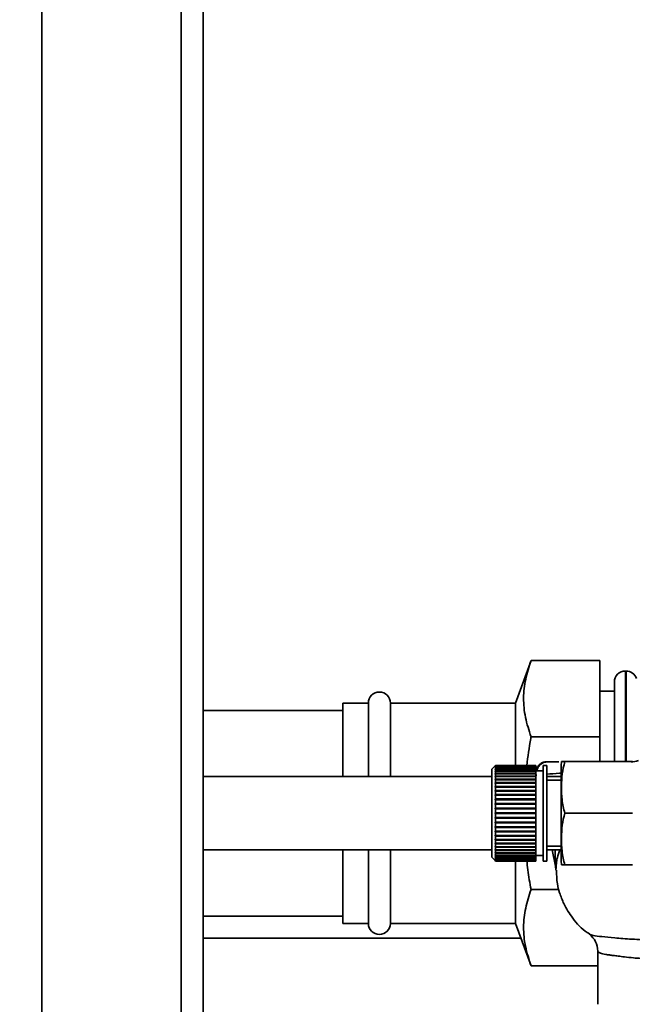
# Paper-space layout 'Blatt1' of a CAD drawing. Units: millimetres. Extents: x 0 to 5940, y 0 to 4200.
# Drawn here: x 1530 to 1614, y 934 to 1068 of the extents above; entities that cross this region are included whole.
import ezdxf

# ---------------------------------------------------------------- set-up
doc = ezdxf.new("R2010")
doc.units = ezdxf.units.MM
doc.header["$LTSCALE"] = 10
doc.layers.add('1', color=7, linetype='Continuous')
doc.styles.add('SLDTEXTSTYLE0', font='TXT', dxfattribs={"width": 0.605})
doc.dimstyles.new('SLDDIMSTYLE0', dxfattribs={"dimtxt": 35, "dimasz": 25, "dimexe": 0, "dimexo": 0.0625, "dimgap": 8.75, "dimtad": 1, "dimdec": 1, "dimrnd": 1e-09, "dimzin": 4, "dimdsep": 46, "dimtxsty": 'SLDTEXTSTYLE0', "dimsah": 1, "dimcen": 0.09, "dimadec": 0, "dimazin": 1, "dimtfac": 1, "dimtdec": 1, "dimtofl": 0, "dimtmove": 0, "dimatfit": 3, "dimfxl": 1, "dimfrac": 2, "dimtolj": 1, "dimtzin": 12, "dimarcsym": 0})

# ---------------------------------------------------------------- blocks, each defined once
blk = doc.blocks.new('_D_1')
at = {"layer": '1'}
for p, q in [((1925.48, 1366.42), (2175.68, 1366.42)), ((2165.68, 672.1), (2165.68, 1366.42)), ((1402.48, 672.1), (2175.68, 672.1))]:
    blk.add_line(p, q, dxfattribs=at)
for points in [[(2165.68, 1366.42), (2161.68, 1341.42), (2169.68, 1341.42)], [(2165.68, 672.1), (2169.68, 697.1), (2161.68, 697.1)]]:
    blk.add_solid(points, dxfattribs=at)
at = {"layer": '1', "insert": (2120.56, 940.39), "char_height": 35, "attachment_point": 1, "rotation": 90, "style": 'SLDTEXTSTYLE0'}
blk.add_mtext('ca. 700', dxfattribs=at)

psp = doc.layouts.new('Blatt1')

# ---------------------------------------------------------------- linework, layer by layer
at = {"color": 7, "linetype": 'Continuous', "lineweight": 35}
for p, q in [((1533.48, 756.42), (1533.48, 1306.42)), ((1552.48, 756.42), (1552.48, 1306.42)), ((1555.48, 756.42), (1555.48, 1306.42)), ((1600.13, 981.21), (1598.03, 975.42)), ((1600.13, 981.21), (1609.48, 981.21)), ((1609.48, 981.21), (1609.48, 970.82)), ((1613.07, 979.77), (1612.98, 979.77)), ((1612.98, 979.77), (1612.98, 967.42)), ((1613.07, 967.42), (1613.07, 979.77)), ((1611.48, 967.42), (1611.48, 978.27)), ((1611.48, 977.02), (1609.48, 977.02)), ((1574.48, 974.42), (1555.48, 974.42)), ((1577.98, 975.42), (1574.48, 975.42)), ((1574.48, 965.42), (1574.48, 975.42)), ((1577.98, 965.42), (1577.98, 975.42)), ((1598.03, 975.42), (1580.98, 975.42)), ((1580.98, 965.42), (1580.98, 975.42)), ((1598.03, 966.79), (1598.03, 975.42)), ((1600.13, 970.82), (1609.48, 970.82)), ((1609.48, 970.82), (1609.48, 967.44)), ((1595.23, 966.87), (1594.78, 966.42)), ((1594.78, 966.42), (1594.78, 954.42)), ((1595.28, 966.92), (1595.23, 966.87)), ((1595.23, 966.85), (1595.28, 966.9)), ((1595.28, 966.89), (1595.23, 966.84)), ((1595.23, 966.84), (1595.23, 966.85)), ((1595.24, 966.85), (1595.23, 966.85)), ((1595.23, 966.76), (1595.28, 966.81)), ((1595.28, 966.79), (1595.23, 966.74)), ((1595.23, 966.74), (1595.23, 966.76)), ((1595.25, 966.76), (1595.23, 966.76)), ((1595.23, 966.61), (1595.28, 966.66)), ((1595.28, 966.63), (1595.23, 966.58)), ((1595.23, 966.58), (1595.23, 966.61)), ((1595.26, 966.61), (1595.23, 966.61)), ((1595.23, 966.4), (1595.28, 966.45)), ((1595.28, 966.41), (1595.23, 966.36)), ((1595.23, 966.36), (1595.23, 966.4)), ((1595.27, 966.4), (1595.23, 966.4)), ((1595.28, 966.92), (1595.28, 966.9)), ((1600.78, 966.92), (1595.28, 966.92)), ((1595.28, 966.9), (1600.78, 966.9)), ((1595.28, 966.89), (1595.28, 966.81)), ((1600.78, 966.89), (1595.28, 966.89)), ((1595.28, 966.81), (1600.78, 966.81)), ((1595.28, 966.79), (1595.28, 966.66)), ((1600.78, 966.79), (1595.28, 966.79)), ((1595.28, 966.66), (1600.78, 966.66)), ((1595.28, 966.63), (1595.28, 966.45)), ((1600.78, 966.63), (1595.28, 966.63)), ((1595.28, 966.45), (1600.78, 966.45)), ((1595.28, 966.41), (1595.28, 966.18)), ((1600.78, 966.41), (1595.28, 966.41)), ((1600.78, 966.92), (1600.78, 966.9)), ((1600.78, 966.9), (1600.78, 966.89)), ((1600.78, 966.89), (1600.78, 966.81)), ((1600.78, 966.81), (1600.78, 966.79)), ((1600.78, 966.79), (1600.78, 966.66)), ((1600.78, 966.66), (1600.78, 966.63)), ((1600.78, 966.63), (1600.78, 966.45)), ((1600.78, 966.45), (1600.78, 966.41)), ((1600.78, 966.41), (1600.78, 966.18)), ((1602.28, 966.92), (1601.78, 966.92)), ((1601.78, 966.92), (1601.78, 953.92)), ((1602.28, 966.92), (1602.28, 953.92)), ((1604.22, 966.75), (1604.22, 954.1)), ((1613.93, 967.44), (1604.72, 967.44)), ((1594.78, 965.42), (1555.48, 965.42)), ((1595.23, 966.14), (1595.28, 966.18)), ((1595.23, 966.09), (1595.23, 966.14)), ((1600.78, 966.14), (1595.23, 966.14)), ((1595.28, 966.13), (1595.23, 966.09)), ((1595.23, 965.81), (1595.28, 965.86)), ((1595.23, 965.76), (1595.23, 965.81)), ((1600.78, 965.81), (1595.23, 965.81)), ((1595.28, 965.8), (1595.23, 965.76)), ((1595.23, 965.44), (1595.28, 965.48)), ((1595.23, 965.38), (1595.23, 965.44)), ((1600.78, 965.44), (1595.23, 965.44)), ((1595.28, 965.42), (1595.23, 965.38)), ((1595.23, 965.02), (1595.28, 965.05)), ((1595.23, 964.95), (1595.23, 965.02)), ((1600.78, 965.02), (1595.23, 965.02)), ((1595.28, 964.98), (1595.23, 964.95)), ((1595.28, 966.18), (1600.78, 966.18)), ((1595.28, 966.13), (1595.28, 965.86)), ((1600.78, 966.13), (1595.28, 966.13)), ((1595.28, 965.86), (1600.78, 965.86)), ((1595.28, 965.8), (1595.28, 965.48)), ((1600.78, 965.8), (1595.28, 965.8)), ((1595.28, 965.48), (1600.78, 965.48)), ((1595.28, 965.42), (1595.28, 965.05)), ((1600.78, 965.42), (1595.28, 965.42)), ((1595.28, 965.05), (1600.78, 965.05)), ((1595.28, 964.98), (1595.28, 964.59)), ((1600.78, 964.98), (1595.28, 964.98)), ((1600.78, 966.18), (1600.78, 966.14)), ((1601.78, 966.17), (1600.78, 966.17)), ((1600.78, 966.14), (1600.78, 966.13)), ((1600.78, 966.13), (1600.78, 965.86)), ((1600.78, 965.86), (1600.78, 965.81)), ((1600.78, 965.81), (1600.78, 965.8)), ((1600.78, 965.8), (1600.78, 965.48)), ((1600.78, 965.48), (1600.78, 965.44)), ((1600.78, 965.44), (1600.78, 965.42)), ((1600.78, 965.42), (1600.78, 965.05)), ((1600.78, 965.05), (1600.78, 965.02)), ((1600.78, 965.02), (1600.78, 964.98)), ((1600.78, 964.98), (1600.78, 964.59)), ((1600.92, 965.62), (1600.82, 965.61)), ((1604.22, 965.42), (1602.28, 965.42)), ((1604.22, 964.92), (1602.28, 964.92)), ((1595.23, 964.55), (1595.28, 964.59)), ((1595.23, 964.48), (1595.23, 964.55)), ((1600.78, 964.55), (1595.23, 964.55)), ((1595.28, 964.51), (1595.23, 964.48)), ((1595.23, 964.05), (1595.28, 964.08)), ((1595.23, 963.97), (1595.23, 964.05)), ((1600.78, 964.05), (1595.23, 964.05)), ((1595.28, 963.99), (1595.23, 963.97)), ((1595.23, 963.51), (1595.28, 963.53)), ((1595.28, 964.59), (1600.78, 964.59)), ((1595.28, 964.51), (1595.28, 964.08)), ((1600.78, 964.51), (1595.28, 964.51)), ((1595.28, 964.08), (1600.78, 964.08)), ((1595.28, 963.99), (1595.28, 963.53)), ((1600.78, 963.99), (1595.28, 963.99)), ((1595.28, 963.53), (1600.78, 963.53)), ((1600.78, 964.59), (1600.78, 964.55)), ((1600.78, 964.55), (1600.78, 964.51)), ((1600.78, 964.51), (1600.78, 964.08)), ((1600.78, 964.08), (1600.78, 964.05)), ((1600.78, 964.05), (1600.78, 963.99)), ((1600.78, 963.99), (1600.78, 963.53)), ((1600.78, 963.53), (1600.78, 963.51)), ((1595.23, 963.42), (1595.23, 963.51)), ((1600.78, 963.51), (1595.23, 963.51)), ((1595.28, 963.44), (1595.23, 963.42)), ((1595.23, 962.94), (1595.28, 962.96)), ((1595.23, 962.85), (1595.23, 962.94)), ((1600.78, 962.94), (1595.23, 962.94)), ((1595.28, 962.86), (1595.23, 962.85)), ((1595.23, 962.34), (1595.28, 962.36)), ((1595.23, 962.25), (1595.23, 962.34)), ((1600.78, 962.34), (1595.23, 962.34)), ((1595.28, 962.26), (1595.23, 962.25)), ((1595.28, 963.44), (1595.28, 962.96)), ((1600.78, 963.44), (1595.28, 963.44)), ((1595.28, 962.96), (1600.78, 962.96)), ((1595.28, 962.86), (1595.28, 962.36)), ((1600.78, 962.86), (1595.28, 962.86)), ((1595.28, 962.36), (1600.78, 962.36)), ((1595.28, 962.26), (1595.28, 961.74)), ((1600.78, 962.26), (1595.28, 962.26)), ((1600.78, 963.51), (1600.78, 963.44)), ((1600.78, 963.44), (1600.78, 962.96)), ((1600.78, 962.96), (1600.78, 962.94)), ((1600.78, 962.94), (1600.78, 962.86)), ((1600.78, 962.86), (1600.78, 962.36)), ((1600.78, 962.36), (1600.78, 962.34)), ((1600.78, 962.34), (1600.78, 962.26)), ((1600.78, 962.26), (1600.78, 961.74)), ((1595.23, 961.73), (1595.28, 961.74)), ((1595.23, 961.63), (1595.23, 961.73)), ((1600.78, 961.73), (1595.23, 961.73)), ((1595.28, 961.64), (1595.23, 961.63)), ((1595.23, 961.11), (1595.28, 961.11)), ((1595.23, 961.01), (1595.23, 961.11)), ((1600.78, 961.11), (1595.23, 961.11)), ((1595.28, 961.01), (1595.23, 961.01)), ((1595.28, 961.74), (1600.78, 961.74)), ((1595.28, 961.64), (1595.28, 961.11)), ((1600.78, 961.64), (1595.28, 961.64)), ((1595.28, 961.11), (1600.78, 961.11)), ((1595.28, 961.01), (1595.28, 960.47)), ((1600.78, 961.01), (1595.28, 961.01)), ((1600.78, 961.74), (1600.78, 961.73)), ((1600.78, 961.73), (1600.78, 961.64)), ((1600.78, 961.64), (1600.78, 961.11)), ((1600.78, 961.11), (1600.78, 961.11)), ((1600.78, 961.11), (1600.78, 961.01)), ((1600.78, 961.01), (1600.78, 960.47)), ((1595.23, 960.47), (1595.28, 960.47)), ((1595.28, 960.37), (1595.23, 960.37)), ((1595.23, 959.84), (1595.28, 959.84)), ((1595.23, 959.74), (1595.23, 959.84)), ((1595.28, 959.74), (1595.23, 959.74)), ((1600.78, 959.74), (1595.23, 959.74)), ((1595.28, 960.47), (1600.78, 960.47)), ((1595.28, 960.37), (1595.28, 959.84)), ((1600.78, 960.37), (1595.28, 960.37)), ((1595.28, 959.84), (1600.78, 959.84)), ((1595.28, 959.74), (1595.28, 959.2)), ((1600.78, 959.74), (1595.28, 959.74)), ((1600.78, 960.47), (1600.78, 960.37)), ((1600.78, 960.37), (1600.78, 959.84)), ((1600.78, 959.84), (1600.78, 959.74)), ((1600.78, 959.74), (1600.78, 959.2)), ((1600.78, 959.74), (1600.78, 959.74)), ((1613.93, 960.42), (1604.72, 960.42)), ((1595.23, 959.21), (1595.28, 959.2)), ((1595.23, 959.12), (1595.23, 959.21)), ((1595.28, 959.11), (1595.23, 959.12)), ((1600.78, 959.12), (1595.23, 959.12)), ((1595.23, 958.6), (1595.28, 958.58)), ((1595.23, 958.5), (1595.23, 958.6)), ((1595.28, 958.49), (1595.23, 958.5)), ((1600.78, 958.5), (1595.23, 958.5)), ((1595.28, 959.2), (1600.78, 959.2)), ((1595.28, 959.11), (1595.28, 958.58)), ((1600.78, 959.11), (1595.28, 959.11)), ((1595.28, 958.58), (1600.78, 958.58)), ((1595.28, 958.49), (1595.28, 957.98)), ((1600.78, 958.49), (1595.28, 958.49)), ((1600.78, 959.2), (1600.78, 959.12)), ((1600.78, 959.12), (1600.78, 959.11)), ((1600.78, 959.11), (1600.78, 958.58)), ((1600.78, 958.58), (1600.78, 958.5)), ((1600.78, 958.5), (1600.78, 958.49)), ((1600.78, 958.49), (1600.78, 957.98)), ((1595.23, 958), (1595.28, 957.98)), ((1595.23, 957.91), (1595.23, 958)), ((1595.28, 957.89), (1595.23, 957.91)), ((1600.78, 957.91), (1595.23, 957.91)), ((1595.23, 957.43), (1595.28, 957.4)), ((1595.23, 957.34), (1595.23, 957.43)), ((1595.28, 957.32), (1595.23, 957.34)), ((1600.78, 957.34), (1595.23, 957.34)), ((1595.23, 956.88), (1595.28, 956.85)), ((1595.23, 956.8), (1595.23, 956.88)), ((1595.28, 957.98), (1600.78, 957.98)), ((1595.28, 957.89), (1595.28, 957.4)), ((1600.78, 957.89), (1595.28, 957.89)), ((1595.28, 957.4), (1600.78, 957.4)), ((1595.28, 957.32), (1595.28, 956.85)), ((1600.78, 957.32), (1595.28, 957.32)), ((1595.28, 956.85), (1600.78, 956.85)), ((1600.78, 957.98), (1600.78, 957.91)), ((1600.78, 957.91), (1600.78, 957.89)), ((1600.78, 957.89), (1600.78, 957.4)), ((1600.78, 957.4), (1600.78, 957.34)), ((1600.78, 957.34), (1600.78, 957.32)), ((1600.78, 957.32), (1600.78, 956.85)), ((1600.78, 956.85), (1600.78, 956.8)), ((1595.28, 956.77), (1595.23, 956.8)), ((1600.78, 956.8), (1595.23, 956.8)), ((1595.23, 956.37), (1595.28, 956.34)), ((1595.23, 956.29), (1595.23, 956.37)), ((1595.28, 956.26), (1595.23, 956.29)), ((1600.78, 956.29), (1595.23, 956.29)), ((1595.23, 955.9), (1595.28, 955.86)), ((1595.23, 955.83), (1595.23, 955.9)), ((1595.28, 955.79), (1595.23, 955.83)), ((1600.78, 955.83), (1595.23, 955.83)), ((1595.28, 956.77), (1595.28, 956.34)), ((1600.78, 956.77), (1595.28, 956.77)), ((1595.28, 956.34), (1600.78, 956.34)), ((1595.28, 956.26), (1595.28, 955.86)), ((1600.78, 956.26), (1595.28, 956.26)), ((1595.28, 955.86), (1600.78, 955.86)), ((1595.28, 955.79), (1595.28, 955.43)), ((1600.78, 955.79), (1595.28, 955.79)), ((1600.78, 956.8), (1600.78, 956.77)), ((1600.78, 956.77), (1600.78, 956.34)), ((1600.78, 956.34), (1600.78, 956.29)), ((1600.78, 956.29), (1600.78, 956.26)), ((1600.78, 956.26), (1600.78, 955.86)), ((1600.78, 955.86), (1600.78, 955.83)), ((1600.78, 955.83), (1600.78, 955.79)), ((1600.78, 955.79), (1600.78, 955.43)), ((1602.28, 955.92), (1604.22, 955.92)), ((1555.48, 955.42), (1594.78, 955.42)), ((1574.48, 945.42), (1574.48, 955.42)), ((1577.98, 945.42), (1577.98, 955.42)), ((1580.98, 945.42), (1580.98, 955.42)), ((1594.78, 954.42), (1595.23, 953.97)), ((1595.23, 955.47), (1595.28, 955.43)), ((1595.23, 955.41), (1595.23, 955.47)), ((1595.28, 955.37), (1595.23, 955.41)), ((1600.78, 955.41), (1595.23, 955.41)), ((1595.23, 955.09), (1595.28, 955.05)), ((1595.23, 955.03), (1595.23, 955.09)), ((1595.28, 954.99), (1595.23, 955.03)), ((1600.78, 955.03), (1595.23, 955.03)), ((1595.23, 954.76), (1595.28, 954.71)), ((1595.23, 954.71), (1595.23, 954.76)), ((1595.28, 954.67), (1595.23, 954.71)), ((1600.78, 954.71), (1595.23, 954.71)), ((1595.23, 954.48), (1595.28, 954.44)), ((1595.23, 954.45), (1595.23, 954.48)), ((1595.28, 954.4), (1595.23, 954.45)), ((1595.27, 954.45), (1595.23, 954.45)), ((1595.23, 954.27), (1595.28, 954.22)), ((1595.23, 954.24), (1595.23, 954.27)), ((1595.28, 954.19), (1595.23, 954.24)), ((1595.26, 954.24), (1595.23, 954.24)), ((1595.28, 955.43), (1600.78, 955.43)), ((1595.28, 955.37), (1595.28, 955.05)), ((1600.78, 955.37), (1595.28, 955.37)), ((1595.28, 955.05), (1600.78, 955.05)), ((1595.28, 954.99), (1595.28, 954.71)), ((1600.78, 954.99), (1595.28, 954.99)), ((1595.28, 954.71), (1600.78, 954.71)), ((1595.28, 954.67), (1595.28, 954.44)), ((1600.78, 954.67), (1595.28, 954.67)), ((1595.28, 954.44), (1600.78, 954.44)), ((1595.28, 954.4), (1595.28, 954.22)), ((1600.78, 954.4), (1595.28, 954.4)), ((1595.28, 954.22), (1600.78, 954.22)), ((1595.28, 954.19), (1595.28, 954.06)), ((1600.78, 954.19), (1595.28, 954.19)), ((1600.78, 955.43), (1600.78, 955.41)), ((1600.78, 955.41), (1600.78, 955.37)), ((1600.78, 955.37), (1600.78, 955.05)), ((1600.78, 955.05), (1600.78, 955.03)), ((1600.78, 955.03), (1600.78, 954.99)), ((1600.78, 954.99), (1600.78, 954.71)), ((1600.78, 954.71), (1600.78, 954.71)), ((1600.78, 954.71), (1600.78, 954.67)), ((1600.78, 954.67), (1601.78, 954.67)), ((1600.78, 954.67), (1600.78, 954.44)), ((1600.78, 954.44), (1600.78, 954.4)), ((1600.78, 954.4), (1600.78, 954.22)), ((1600.78, 954.22), (1600.78, 954.19)), ((1600.78, 954.19), (1600.78, 954.06)), ((1602.28, 955.42), (1604.22, 955.42)), ((1602.99, 955.42), (1603.46, 953.21)), ((1595.23, 954.11), (1595.28, 954.06)), ((1595.23, 954.09), (1595.23, 954.11)), ((1595.28, 954.04), (1595.23, 954.09)), ((1595.25, 954.09), (1595.23, 954.09)), ((1595.23, 954.01), (1595.28, 953.96)), ((1595.23, 954), (1595.23, 954.01)), ((1595.28, 953.95), (1595.23, 954)), ((1595.24, 954), (1595.23, 954)), ((1595.23, 953.97), (1595.28, 953.92)), ((1595.28, 954.06), (1600.78, 954.06)), ((1595.28, 954.04), (1595.28, 953.96)), ((1600.78, 954.04), (1595.28, 954.04)), ((1595.28, 953.96), (1600.78, 953.96)), ((1595.28, 953.95), (1595.28, 953.92)), ((1600.78, 953.95), (1595.28, 953.95)), ((1595.28, 953.92), (1600.78, 953.92)), ((1598.03, 945.42), (1598.03, 954.06)), ((1600.78, 954.06), (1600.78, 954.04)), ((1600.78, 954.04), (1600.78, 953.96)), ((1600.78, 953.96), (1600.78, 953.95)), ((1600.78, 953.95), (1600.78, 953.92)), ((1601.78, 953.92), (1602.28, 953.92)), ((1613.93, 953.41), (1604.72, 953.41)), ((1600.13, 950.03), (1603.92, 950.03)), ((1555.48, 946.42), (1574.48, 946.42)), ((1574.48, 946.42), (1555.48, 946.42)), ((1574.48, 945.42), (1577.98, 945.42)), ((1580.98, 945.42), (1598.03, 945.42)), ((1598.03, 945.42), (1600.13, 939.64)), ((1598.76, 943.42), (1555.48, 943.42)), ((1609.23, 941.66), (1609.23, 934.42)), ((1600.13, 939.64), (1609.23, 939.64))]:
    psp.add_line(p, q, dxfattribs=at)
for centre, radius, start, end in [((1612.98, 978.27), 1.5, 90, 180), ((1613.07, 978.27), 1.5, 19.4712, 90), ((1579.48, 975.42), 1.5, 0, 180), ((1613.76, 970.42), 3, 270, 289.2297), ((1607.63, 966.75), 3.41, 168.2736, 180), ((1600.52, 952.59), 3, 1.339, 11.9999), ((1607.63, 954.1), 3.41, 180, 191.7193), ((1579.48, 945.42), 1.5, 180, 360)]:
    psp.add_arc(centre, radius, start, end, dxfattribs=at)
for points, knots in [([(1600.13, 981.21), (1599.86, 980.37), (1599.31, 978.68), (1599.03, 976.08), (1599.28, 973.45), (1599.85, 971.7), (1600.13, 970.82)], [0, 0, 0, 0, 0.244707, 0.49119, 0.744417, 1, 1, 1, 1]), ([(1600.13, 970.82), (1600.12, 970.74), (1599.88, 969.43), (1599.71, 968.12), (1599.55, 966.89)], [0, 0, 0, 0, 0.060609, 1, 1, 1, 1]), ([(1602.29, 967.42), (1602.13, 967.41), (1601.81, 967.38), (1601.35, 967.14), (1600.99, 966.73), (1600.8, 966.35), (1600.81, 966.14), (1600.81, 966.13)], [0, 0, 0, 0, 0.216226, 0.454059, 0.701884, 0.986122, 1, 1, 1, 1]), ([(1602.37, 967.42), (1602.18, 967.4), (1601.9, 967.37), (1601.54, 967.17), (1601.27, 966.94), (1601.07, 966.63), (1600.95, 966.36), (1600.94, 966.2), (1600.93, 966.16)], [0, 0, 0, 0, 0.271367, 0.427622, 0.595528, 0.770499, 0.942673, 1, 1, 1, 1]), ([(1603.94, 967.42), (1603.68, 967.42), (1603.08, 967.42), (1602.55, 967.42), (1602.45, 967.42), (1602.43, 967.42)], [0, 0, 0, 0, 0.364478, 0.815533, 1, 1, 1, 1]), ([(1604.29, 967.44), (1604.29, 967.44), (1604.21, 967.44), (1604.32, 967.44), (1604.65, 967.44), (1604.72, 967.44)], [0, 0, 0, 0, 0.000891, 0.766515, 1, 1, 1, 1]), ([(1604.72, 967.44), (1604.59, 966.89), (1604.31, 965.79), (1604.29, 964.05), (1604.29, 962.24), (1604.58, 961.03), (1604.72, 960.42)], [0, 0, 0, 0, 0.235328, 0.476818, 0.736465, 1, 1, 1, 1]), ([(1604.22, 965.87), (1604.16, 965.87), (1603.44, 965.84), (1602.75, 965.77), (1602.3, 965.74), (1602.28, 965.73)], [0, 0, 0, 0, 0.08568, 0.95299, 1, 1, 1, 1]), ([(1604.72, 960.42), (1604.59, 959.88), (1604.31, 958.78), (1604.29, 957.04), (1604.29, 955.23), (1604.58, 954.02), (1604.72, 953.41)], [0, 0, 0, 0, 0.235328, 0.476818, 0.736465, 1, 1, 1, 1]), ([(1603.45, 955.42), (1603.44, 955.4), (1603.37, 954.89), (1603.42, 954.2), (1603.44, 953.52), (1603.45, 953.26), (1603.46, 953.23), (1603.46, 953.21)], [0, 0, 0, 0, 0.0293733, 0.5484463, 0.7909564, 0.8996638, 1, 1, 1, 1]), ([(1603.52, 952.66), (1603.52, 952.7), (1603.52, 952.82), (1603.57, 953.53), (1603.68, 954.4), (1603.93, 955.07), (1604.07, 955.42)], [0, 0, 0, 0, 0.182137, 0.449117, 0.70788, 1, 1, 1, 1]), ([(1599.56, 953.96), (1599.6, 953.54), (1599.73, 952.22), (1599.97, 950.92), (1600.13, 950.03)], [0, 0, 0, 0, 0.316482, 1, 1, 1, 1]), ([(1604.72, 953.41), (1604.67, 953.41), (1604.31, 953.41), (1604.3, 953.41), (1604.29, 953.41)], [0, 0, 0, 0, 0.145886, 1, 1, 1, 1]), ([(1603.6, 952.66), (1603.61, 952.04), (1603.62, 951), (1604.04, 949.48), (1604.66, 947.86), (1605.86, 945.99), (1607.08, 944.57), (1607.99, 944.07), (1608.1, 944.01)], [0, 0, 0, 0, 0.180974, 0.301764, 0.457466, 0.684491, 0.963663, 1, 1, 1, 1]), ([(1600.13, 950.03), (1599.86, 949.19), (1599.31, 947.5), (1599.03, 944.9), (1599.28, 942.27), (1599.85, 940.52), (1600.13, 939.64)], [0, 0, 0, 0, 0.244707, 0.49119, 0.744417, 1, 1, 1, 1]), ([(1608.1, 943.95), (1608.09, 943.95), (1608.05, 943.97), (1608.07, 943.98), (1608.09, 943.99)], [0, 0, 0, 0, 0.256373, 1, 1, 1, 1]), ([(1608.09, 943.95), (1608.42, 943.64), (1609.06, 943.02), (1609.18, 942.11), (1609.23, 941.66)], [0, 0, 0, 0, 0.504736, 1, 1, 1, 1]), ([(1627.67, 942.74), (1626.43, 942.78), (1623.76, 942.87), (1620.07, 942.98), (1616.69, 943.15), (1613.81, 943.27), (1611.45, 943.45), (1609.71, 943.63), (1608.5, 943.76), (1608.23, 943.89), (1608.1, 943.95)], [0, 0, 0, 0, 0.112555, 0.241413, 0.36911, 0.497659, 0.624638, 0.752892, 0.879828, 1, 1, 1, 1]), ([(1609.23, 941.66), (1609.23, 941.66), (1609.2, 941.62), (1609.3, 941.52), (1609.53, 941.39), (1609.89, 941.28), (1610.29, 941.2), (1610.78, 941.13), (1611.34, 941.06), (1612.02, 940.97), (1612.91, 940.86), (1613.96, 940.74), (1615.19, 940.65), (1616.48, 940.57), (1617.88, 940.48), (1619.33, 940.38), (1620.75, 940.29), (1622.26, 940.23), (1623.72, 940.17), (1624.86, 940.12), (1625.91, 940.07), (1626.76, 940.04), (1627.71, 939.99), (1628.4, 939.96), (1628.91, 939.94), (1629.2, 939.93), (1629.29, 939.93)], [0, 0, 0, 0, 0.000539, 0.062592, 0.128508, 0.173687, 0.221437, 0.267301, 0.311319, 0.356733, 0.407728, 0.473119, 0.524741, 0.583246, 0.641751, 0.691484, 0.743564, 0.790945, 0.840581, 0.882746, 0.89482, 0.93429, 0.95668, 0.976185, 0.992804, 1, 1, 1, 1])]:
    psp.add_open_spline(points, degree=3, knots=knots, dxfattribs=at)
psp.add_open_spline([(1595.23, 960.37), (1595.23, 960.39), (1595.23, 960.42), (1595.23, 960.46), (1595.23, 960.47)], degree=3, dxfattribs=at)

# ---------------------------------------------------------------- dimensions: what is measured, and where the dimension line sits
at = {"layer": '1'}
dim = psp.add_linear_dim(base=(2165.68, 1366.42), p1=(1392.48, 672.1), p2=(1915.48, 1366.42), angle=90, dimstyle='SLDDIMSTYLE0', dxfattribs=at)
dim.commit()
dim.dimension.update_dxf_attribs({"geometry": '_D_1', "text_midpoint": (2165.68, 1019.26), "dimtype": 160})

doc.saveas('drawing.dxf')
